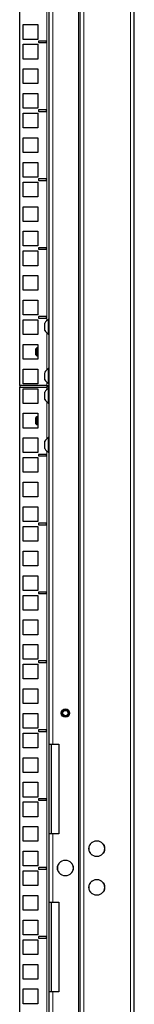
# Model space of a CAD drawing. Units: millimetres. Extents: x 46782 to 74920, y 2409 to 25654.
# Drawn here: x 49973 to 50047, y 17748 to 18383 of the extents above; entities that cross this region are included whole.
import ezdxf

# ---------------------------------------------------------------- set-up
doc = ezdxf.new("R2010")
doc.units = ezdxf.units.MM
doc.layers.add('Conteg Racks', color=3, linetype='Continuous')

# ---------------------------------------------------------------- blocks, each defined once
blk = doc.blocks.new('RSF-42-60-rv')
at = {"layer": 'Conteg Racks', "linetype": 'Continuous', "lineweight": 0}
for p, q in [((-49673.61, -2419.9), (-49673.61, -1561.13)), ((-49653.61, -3438.68), (-49653.61, -1561.13)), ((-49623.61, -3438.68), (-49623.61, -1561.13)), ((-49657.11, -3438.68), (-49657.11, -1636.65)), ((-49677.61, -2146.66), (-49677.61, -1654.6)), ((-49677.61, -2178.41), (-49677.61, -2154.65)), ((-49677.61, -2188.5), (-49677.61, -2186.4)), ((-49677.61, -2188.5), (-49677.61, -2189.5)), ((-49677.61, -2191.11), (-49677.61, -2189.5)), ((-49677.61, -2222.86), (-49677.61, -2199.1)), ((-49677.61, -2768.96), (-49677.61, -2230.85)), ((-49673.61, -2521.9), (-49673.61, -2477.9)), ((-49673.61, -3438.68), (-49673.61, -2579.9))]:
    blk.add_line(p, q, dxfattribs=at)
at = {"layer": 'Conteg Racks', "linetype": 'Continuous', "lineweight": 30}
for p, q in [((-49656.11, -3438.68), (-49656.11, -1561.13)), ((-49621.11, -3438.68), (-49621.11, -1561.13)), ((-49695.11, -2188.5), (-49695.11, -1567.2)), ((-49676.11, -2419.9), (-49676.11, -1565.93)), ((-49692.86, -1955.65), (-49683.36, -1955.65)), ((-49692.86, -1965.15), (-49692.86, -1955.65)), ((-49683.36, -1955.65), (-49683.36, -1965.15)), ((-49683.36, -1965.15), (-49692.86, -1965.15)), ((-49692.86, -1968.35), (-49683.36, -1968.35)), ((-49692.86, -1977.85), (-49692.86, -1968.35)), ((-49683.36, -1968.35), (-49683.36, -1977.85)), ((-49677.86, -1966.25), (-49682.86, -1966.25)), ((-49682.86, -1966.25), (-49682.86, -1967.25)), ((-49682.86, -1967.25), (-49677.86, -1967.25)), ((-49677.86, -1967.25), (-49677.86, -1966.25)), ((-49683.36, -1977.85), (-49692.86, -1977.85)), ((-49692.86, -1984.23), (-49683.36, -1984.23)), ((-49692.86, -1993.73), (-49692.86, -1984.23)), ((-49683.36, -1984.23), (-49683.36, -1993.73)), ((-49683.36, -1993.73), (-49692.86, -1993.73)), ((-49692.86, -2000.1), (-49683.36, -2000.1)), ((-49692.86, -2009.6), (-49692.86, -2000.1)), ((-49683.36, -2000.1), (-49683.36, -2009.6)), ((-49683.36, -2009.6), (-49692.86, -2009.6)), ((-49692.86, -2012.8), (-49683.36, -2012.8)), ((-49692.86, -2022.3), (-49692.86, -2012.8)), ((-49683.36, -2012.8), (-49683.36, -2022.3)), ((-49677.86, -2010.7), (-49682.86, -2010.7)), ((-49682.86, -2010.7), (-49682.86, -2011.7)), ((-49682.86, -2011.7), (-49677.86, -2011.7)), ((-49677.86, -2011.7), (-49677.86, -2010.7)), ((-49683.36, -2022.3), (-49692.86, -2022.3)), ((-49692.86, -2028.68), (-49683.36, -2028.68)), ((-49692.86, -2038.18), (-49692.86, -2028.68)), ((-49683.36, -2028.68), (-49683.36, -2038.18)), ((-49683.36, -2038.18), (-49692.86, -2038.18)), ((-49692.86, -2044.55), (-49683.36, -2044.55)), ((-49692.86, -2054.05), (-49692.86, -2044.55)), ((-49683.36, -2044.55), (-49683.36, -2054.05)), ((-49683.36, -2054.05), (-49692.86, -2054.05)), ((-49692.86, -2057.25), (-49683.36, -2057.25)), ((-49692.86, -2066.75), (-49692.86, -2057.25)), ((-49683.36, -2057.25), (-49683.36, -2066.75)), ((-49677.86, -2055.15), (-49682.86, -2055.15)), ((-49682.86, -2055.15), (-49682.86, -2056.15)), ((-49682.86, -2056.15), (-49677.86, -2056.15)), ((-49677.86, -2056.15), (-49677.86, -2055.15)), ((-49683.36, -2066.75), (-49692.86, -2066.75)), ((-49692.86, -2073.13), (-49683.36, -2073.13)), ((-49692.86, -2082.63), (-49692.86, -2073.13)), ((-49683.36, -2073.13), (-49683.36, -2082.63)), ((-49683.36, -2082.63), (-49692.86, -2082.63)), ((-49692.86, -2089), (-49683.36, -2089)), ((-49692.86, -2098.5), (-49692.86, -2089)), ((-49683.36, -2089), (-49683.36, -2098.5)), ((-49683.36, -2098.5), (-49692.86, -2098.5)), ((-49692.86, -2101.7), (-49683.36, -2101.7)), ((-49692.86, -2111.2), (-49692.86, -2101.7)), ((-49683.36, -2101.7), (-49683.36, -2111.2)), ((-49677.86, -2099.6), (-49682.86, -2099.6)), ((-49682.86, -2099.6), (-49682.86, -2100.6)), ((-49682.86, -2100.6), (-49677.86, -2100.6)), ((-49677.86, -2100.6), (-49677.86, -2099.6)), ((-49683.36, -2111.2), (-49692.86, -2111.2)), ((-49692.86, -2117.58), (-49683.36, -2117.58)), ((-49692.86, -2127.08), (-49692.86, -2117.58)), ((-49683.36, -2117.58), (-49683.36, -2127.08)), ((-49683.36, -2127.08), (-49692.86, -2127.08)), ((-49692.86, -2133.45), (-49683.36, -2133.45)), ((-49692.86, -2142.95), (-49692.86, -2133.45)), ((-49683.36, -2133.45), (-49683.36, -2142.95)), ((-49683.36, -2142.95), (-49692.86, -2142.95)), ((-49692.86, -2146.15), (-49683.36, -2146.15)), ((-49692.86, -2155.65), (-49692.86, -2146.15)), ((-49683.36, -2146.15), (-49683.36, -2155.65)), ((-49677.86, -2144.05), (-49682.86, -2144.05)), ((-49682.86, -2144.05), (-49682.86, -2145.05)), ((-49682.86, -2145.05), (-49677.86, -2145.05)), ((-49677.86, -2145.05), (-49677.86, -2144.05)), ((-49676.11, -2145.9), (-49676.49, -2145.9)), ((-49676.49, -2155.4), (-49676.49, -2145.9)), ((-49678.86, -2153.03), (-49678.86, -2148.28)), ((-49683.36, -2155.65), (-49692.86, -2155.65)), ((-49676.49, -2155.4), (-49676.11, -2155.4)), ((-49692.86, -2162.03), (-49683.36, -2162.03)), ((-49692.86, -2171.53), (-49692.86, -2162.03)), ((-49684.11, -2164.28), (-49684.61, -2164.78)), ((-49684.61, -2168.78), (-49684.61, -2164.78)), ((-49683.36, -2164.28), (-49684.11, -2164.28)), ((-49684.11, -2164.28), (-49684.11, -2169.28)), ((-49683.36, -2162.03), (-49683.36, -2171.53)), ((-49683.36, -2171.53), (-49692.86, -2171.53)), ((-49684.61, -2168.78), (-49684.11, -2169.28)), ((-49684.11, -2169.28), (-49683.36, -2169.28)), ((-49692.86, -2177.9), (-49683.36, -2177.9)), ((-49692.86, -2187.4), (-49692.86, -2177.9)), ((-49683.36, -2177.9), (-49683.36, -2187.4)), ((-49676.11, -2177.65), (-49676.49, -2177.65)), ((-49676.49, -2187.15), (-49676.49, -2177.65)), ((-49678.86, -2184.78), (-49678.86, -2180.03)), ((-49695.11, -2188.5), (-49695.11, -2189.5)), ((-49677.61, -2188.5), (-49695.11, -2188.5)), ((-49695.11, -2810.8), (-49695.11, -2189.5)), ((-49695.11, -2189.5), (-49677.61, -2189.5)), ((-49683.36, -2187.4), (-49692.86, -2187.4)), ((-49692.86, -2190.6), (-49683.36, -2190.6)), ((-49692.86, -2200.1), (-49692.86, -2190.6)), ((-49683.36, -2190.6), (-49683.36, -2200.1)), ((-49677.61, -2188.5), (-49676.11, -2188.5)), ((-49676.11, -2189.5), (-49677.61, -2189.5)), ((-49676.61, -2189.5), (-49676.61, -2188.5)), ((-49676.49, -2187.15), (-49676.11, -2187.15)), ((-49676.11, -2190.35), (-49676.49, -2190.35)), ((-49676.49, -2199.85), (-49676.49, -2190.35)), ((-49678.86, -2197.48), (-49678.86, -2192.73)), ((-49683.36, -2200.1), (-49692.86, -2200.1)), ((-49676.49, -2199.85), (-49676.11, -2199.85)), ((-49692.86, -2206.48), (-49683.36, -2206.48)), ((-49692.86, -2215.98), (-49692.86, -2206.48)), ((-49684.11, -2208.73), (-49684.61, -2209.23)), ((-49684.61, -2213.23), (-49684.61, -2209.23)), ((-49683.36, -2208.73), (-49684.11, -2208.73)), ((-49684.11, -2208.73), (-49684.11, -2213.73)), ((-49683.36, -2206.48), (-49683.36, -2215.98)), ((-49683.36, -2215.98), (-49692.86, -2215.98)), ((-49684.61, -2213.23), (-49684.11, -2213.73)), ((-49684.11, -2213.73), (-49683.36, -2213.73)), ((-49692.86, -2222.35), (-49683.36, -2222.35)), ((-49692.86, -2231.85), (-49692.86, -2222.35)), ((-49683.36, -2222.35), (-49683.36, -2231.85)), ((-49676.11, -2222.1), (-49676.49, -2222.1)), ((-49676.49, -2231.6), (-49676.49, -2222.1)), ((-49678.86, -2229.23), (-49678.86, -2224.48)), ((-49683.36, -2231.85), (-49692.86, -2231.85)), ((-49692.86, -2235.05), (-49683.36, -2235.05)), ((-49692.86, -2244.55), (-49692.86, -2235.05)), ((-49683.36, -2235.05), (-49683.36, -2244.55)), ((-49677.86, -2232.95), (-49682.86, -2232.95)), ((-49682.86, -2232.95), (-49682.86, -2233.95)), ((-49682.86, -2233.95), (-49677.86, -2233.95)), ((-49677.86, -2233.95), (-49677.86, -2232.95)), ((-49676.49, -2231.6), (-49676.11, -2231.6)), ((-49683.36, -2244.55), (-49692.86, -2244.55)), ((-49692.86, -2250.93), (-49683.36, -2250.93)), ((-49692.86, -2260.43), (-49692.86, -2250.93)), ((-49683.36, -2250.93), (-49683.36, -2260.43)), ((-49683.36, -2260.43), (-49692.86, -2260.43)), ((-49692.86, -2266.8), (-49683.36, -2266.8)), ((-49692.86, -2276.3), (-49692.86, -2266.8)), ((-49683.36, -2266.8), (-49683.36, -2276.3)), ((-49683.36, -2276.3), (-49692.86, -2276.3)), ((-49692.86, -2279.5), (-49683.36, -2279.5)), ((-49692.86, -2289), (-49692.86, -2279.5)), ((-49683.36, -2279.5), (-49683.36, -2289)), ((-49677.86, -2277.4), (-49682.86, -2277.4)), ((-49682.86, -2277.4), (-49682.86, -2278.4)), ((-49682.86, -2278.4), (-49677.86, -2278.4)), ((-49677.86, -2278.4), (-49677.86, -2277.4)), ((-49683.36, -2289), (-49692.86, -2289)), ((-49692.86, -2295.38), (-49683.36, -2295.38)), ((-49692.86, -2304.88), (-49692.86, -2295.38)), ((-49683.36, -2295.38), (-49683.36, -2304.88)), ((-49683.36, -2304.88), (-49692.86, -2304.88)), ((-49692.86, -2311.25), (-49683.36, -2311.25)), ((-49692.86, -2320.75), (-49692.86, -2311.25)), ((-49683.36, -2311.25), (-49683.36, -2320.75)), ((-49683.36, -2320.75), (-49692.86, -2320.75)), ((-49692.86, -2323.95), (-49683.36, -2323.95)), ((-49692.86, -2333.45), (-49692.86, -2323.95)), ((-49683.36, -2323.95), (-49683.36, -2333.45)), ((-49677.86, -2321.85), (-49682.86, -2321.85)), ((-49682.86, -2321.85), (-49682.86, -2322.85)), ((-49682.86, -2322.85), (-49677.86, -2322.85)), ((-49677.86, -2322.85), (-49677.86, -2321.85)), ((-49683.36, -2333.45), (-49692.86, -2333.45)), ((-49692.86, -2339.83), (-49683.36, -2339.83)), ((-49692.86, -2349.33), (-49692.86, -2339.83)), ((-49683.36, -2339.83), (-49683.36, -2349.33)), ((-49683.36, -2349.33), (-49692.86, -2349.33)), ((-49692.86, -2355.7), (-49683.36, -2355.7)), ((-49692.86, -2365.2), (-49692.86, -2355.7)), ((-49683.36, -2355.7), (-49683.36, -2365.2)), ((-49683.36, -2365.2), (-49692.86, -2365.2)), ((-49692.86, -2368.4), (-49683.36, -2368.4)), ((-49692.86, -2377.9), (-49692.86, -2368.4)), ((-49683.36, -2368.4), (-49683.36, -2377.9)), ((-49677.86, -2366.3), (-49682.86, -2366.3)), ((-49682.86, -2366.3), (-49682.86, -2367.3)), ((-49682.86, -2367.3), (-49677.86, -2367.3)), ((-49677.86, -2367.3), (-49677.86, -2366.3)), ((-49683.36, -2377.9), (-49692.86, -2377.9)), ((-49692.86, -2384.28), (-49683.36, -2384.28)), ((-49692.86, -2393.78), (-49692.86, -2384.28)), ((-49683.36, -2384.28), (-49683.36, -2393.78)), ((-49683.36, -2393.78), (-49692.86, -2393.78)), ((-49692.86, -2400.15), (-49683.36, -2400.15)), ((-49692.86, -2409.65), (-49692.86, -2400.15)), ((-49683.36, -2400.15), (-49683.36, -2409.65)), ((-49683.36, -2409.65), (-49692.86, -2409.65)), ((-49692.86, -2412.85), (-49683.36, -2412.85)), ((-49692.86, -2422.35), (-49692.86, -2412.85)), ((-49683.36, -2412.85), (-49683.36, -2422.35)), ((-49677.86, -2410.75), (-49682.86, -2410.75)), ((-49682.86, -2410.75), (-49682.86, -2411.75)), ((-49682.86, -2411.75), (-49677.86, -2411.75)), ((-49677.86, -2411.75), (-49677.86, -2410.75)), ((-49676.11, -2419.9), (-49673.61, -2419.9)), ((-49676.11, -2477.9), (-49676.11, -2419.9)), ((-49674.61, -2477.9), (-49674.61, -2419.9)), ((-49673.61, -2419.9), (-49669.86, -2419.9)), ((-49669.86, -2419.9), (-49669.86, -2477.9)), ((-49683.36, -2422.35), (-49692.86, -2422.35)), ((-49692.86, -2428.73), (-49683.36, -2428.73)), ((-49692.86, -2438.23), (-49692.86, -2428.73)), ((-49683.36, -2428.73), (-49683.36, -2438.23)), ((-49683.36, -2438.23), (-49692.86, -2438.23)), ((-49692.86, -2444.6), (-49683.36, -2444.6)), ((-49692.86, -2454.1), (-49692.86, -2444.6)), ((-49683.36, -2444.6), (-49683.36, -2454.1)), ((-49683.36, -2454.1), (-49692.86, -2454.1)), ((-49692.86, -2457.3), (-49683.36, -2457.3)), ((-49692.86, -2466.8), (-49692.86, -2457.3)), ((-49683.36, -2457.3), (-49683.36, -2466.8)), ((-49677.86, -2455.2), (-49682.86, -2455.2)), ((-49682.86, -2455.2), (-49682.86, -2456.2)), ((-49682.86, -2456.2), (-49677.86, -2456.2)), ((-49677.86, -2456.2), (-49677.86, -2455.2)), ((-49683.36, -2466.8), (-49692.86, -2466.8)), ((-49692.86, -2473.18), (-49683.36, -2473.18)), ((-49692.86, -2482.68), (-49692.86, -2473.18)), ((-49683.36, -2473.18), (-49683.36, -2482.68)), ((-49676.11, -2521.9), (-49676.11, -2477.9)), ((-49673.61, -2477.9), (-49676.11, -2477.9)), ((-49669.86, -2477.9), (-49673.61, -2477.9)), ((-49683.36, -2482.68), (-49692.86, -2482.68)), ((-49692.86, -2489.05), (-49683.36, -2489.05)), ((-49692.86, -2498.55), (-49692.86, -2489.05)), ((-49683.36, -2489.05), (-49683.36, -2498.55)), ((-49683.36, -2498.55), (-49692.86, -2498.55)), ((-49692.86, -2501.75), (-49683.36, -2501.75)), ((-49692.86, -2511.25), (-49692.86, -2501.75)), ((-49683.36, -2501.75), (-49683.36, -2511.25)), ((-49677.86, -2499.65), (-49682.86, -2499.65)), ((-49682.86, -2499.65), (-49682.86, -2500.65)), ((-49682.86, -2500.65), (-49677.86, -2500.65)), ((-49677.86, -2500.65), (-49677.86, -2499.65)), ((-49683.36, -2511.25), (-49692.86, -2511.25)), ((-49692.86, -2517.63), (-49683.36, -2517.63)), ((-49692.86, -2527.13), (-49692.86, -2517.63)), ((-49683.36, -2517.63), (-49683.36, -2527.13)), ((-49676.11, -2521.9), (-49673.61, -2521.9)), ((-49676.11, -2579.9), (-49676.11, -2521.9)), ((-49674.61, -2579.9), (-49674.61, -2521.9)), ((-49673.61, -2521.9), (-49669.86, -2521.9)), ((-49669.86, -2521.9), (-49669.86, -2579.9)), ((-49683.36, -2527.13), (-49692.86, -2527.13)), ((-49692.86, -2533.5), (-49683.36, -2533.5)), ((-49692.86, -2543), (-49692.86, -2533.5)), ((-49683.36, -2533.5), (-49683.36, -2543)), ((-49683.36, -2543), (-49692.86, -2543)), ((-49692.86, -2546.2), (-49683.36, -2546.2)), ((-49692.86, -2555.7), (-49692.86, -2546.2)), ((-49683.36, -2546.2), (-49683.36, -2555.7)), ((-49677.86, -2544.1), (-49682.86, -2544.1)), ((-49682.86, -2544.1), (-49682.86, -2545.1)), ((-49682.86, -2545.1), (-49677.86, -2545.1)), ((-49677.86, -2545.1), (-49677.86, -2544.1)), ((-49683.36, -2555.7), (-49692.86, -2555.7)), ((-49692.86, -2562.08), (-49683.36, -2562.08)), ((-49692.86, -2571.58), (-49692.86, -2562.08)), ((-49683.36, -2562.08), (-49683.36, -2571.58)), ((-49683.36, -2571.58), (-49692.86, -2571.58)), ((-49692.86, -2577.95), (-49683.36, -2577.95)), ((-49692.86, -2587.45), (-49692.86, -2577.95)), ((-49683.36, -2577.95), (-49683.36, -2587.45)), ((-49676.11, -3433.88), (-49676.11, -2579.9)), ((-49673.61, -2579.9), (-49676.11, -2579.9)), ((-49669.86, -2579.9), (-49673.61, -2579.9)), ((-49683.36, -2587.45), (-49692.86, -2587.45))]:
    blk.add_line(p, q, dxfattribs=at)
for centre, radius in [((-49665.61, -2399.9), 2.75), ((-49665.61, -2399.9), 2), ((-49665.61, -2399.9), 1.7), ((-49645.36, -2487.4), 5.1), ((-49665.61, -2499.9), 5.1), ((-49645.36, -2512.4), 5.1)]:
    blk.add_circle(centre, radius, dxfattribs=at)
at = {"layer": 'Conteg Racks', "linetype": 'Continuous', "lineweight": 0}
for centre, radius in [((-49665.61, -2399.9), 2.74), ((-49665.61, -2399.9), 2.46), ((-49665.61, -2399.9), 2.26), ((-49665.61, -2399.9), 1.98), ((-49645.36, -2487.4), 4.96), ((-49665.61, -2499.9), 4.96), ((-49645.36, -2512.4), 4.96)]:
    blk.add_circle(centre, radius, dxfattribs=at)
at = {"layer": 'Conteg Racks', "linetype": 'Continuous', "lineweight": 30}
for centre, radius, start, end in [((-49674.1, -2150.65), 5.32, 116.66162, 153.45913), ((-49674.1, -2150.65), 5.32, 206.54087, 243.33838), ((-49674.1, -2182.4), 5.32, 116.66162, 153.45913), ((-49674.1, -2182.4), 5.32, 206.54087, 243.33838), ((-49674.1, -2195.1), 5.32, 116.66162, 153.45913), ((-49674.1, -2195.1), 5.32, 206.54087, 243.33838), ((-49674.1, -2226.85), 5.32, 116.66162, 153.45913), ((-49674.1, -2226.85), 5.32, 206.54087, 243.33838), ((-49642.86, -2487.4), 2.75, 332.50994, 27.49006), ((-49642.86, -2512.4), 2.75, 332.50994, 27.49006)]:
    blk.add_arc(centre, radius, start, end, dxfattribs=at)

msp = doc.modelspace()

# ---------------------------------------------------------------- block references
at = {"layer": 'Conteg Racks'}
msp.add_blockref('RSF-42-60-rv', (99668.03, 20335.82), dxfattribs=at)

doc.saveas('drawing.dxf')
